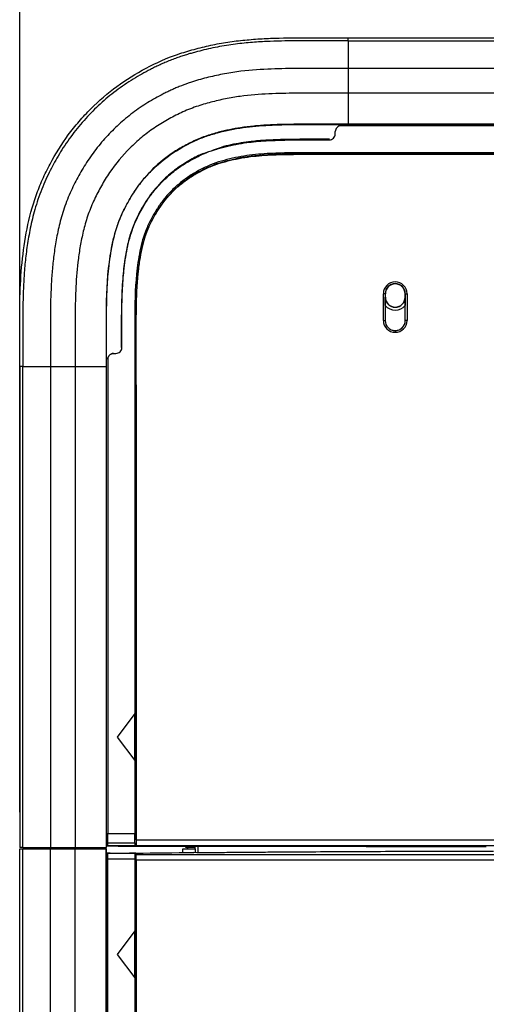
# Model space of a CAD drawing. Units: inches. Extents: x 0.3 to 16.7, y 0.1 to 10.9.
# Drawn here: x 2.7 to 3.2, y 6.2 to 7.3 of the extents above; entities that cross this region are included whole.
import ezdxf

# ---------------------------------------------------------------- set-up
doc = ezdxf.new("R2010")
doc.units = ezdxf.units.IN
doc.header["$MEASUREMENT"] = 0
doc.layers.add('FORMAT', color=7, linetype='Continuous')
doc.styles.add('SLDTEXTSTYLE2', font='TXT', dxfattribs={"width": 0.75})
doc.dimstyles.new('SLDDIMSTYLE0', dxfattribs={"dimtxt": 0.137795, "dimasz": 0.14, "dimexe": 0, "dimexo": 0.0625, "dimgap": 0.034449, "dimtad": 1, "dimdec": 6, "dimlfac": 3, "dimrnd": 1e-09, "dimzin": 12, "dimdsep": 46, "dimlunit": 5, "dimtxsty": 'SLDTEXTSTYLE2', "dimblk1": 'CLOSED', "dimblk2": 'CLOSED', "dimsah": 1, "dimcen": 0.09, "dimadec": 0, "dimazin": 3, "dimtfac": 1, "dimtofl": 0, "dimtmove": 0, "dimatfit": 3, "dimldrblk": 'CLOSED', "dimfxl": 0, "dimfrac": 2, "dimtolj": 1, "dimtzin": 12, "dimarcsym": 0})

# ---------------------------------------------------------------- blocks, each defined once
blk = doc.blocks.new('_Closed')
at = {"color": 0, "linetype": 'ByBlock', "lineweight": -2}
for p, q in [((-1, 0.166667), (0, 0)), ((-1, 0.166667), (-1, -0.166667)), ((0, 0), (-1, -0.166667)), ((0, 0), (-1, 0))]:
    blk.add_line(p, q, dxfattribs=at)
blk = doc.blocks.new('_D')
at = {"layer": 'FORMAT'}
for p, q in [((3.6717, 8.2372), (3.6297, 8.2372)), ((3.6297, 8.2372), (3.6297, 8.0184)), ((4.2316, 8.2372), (4.2736, 8.2372)), ((4.2736, 8.2372), (4.2736, 8.0184)), ((3.6297, 8.0184), (3.6717, 8.0184)), ((4.2736, 8.0184), (4.2316, 8.0184)), ((3.903, 7.8244), (4.0452, 7.8244)), ((2.718, 6.4443), (2.718, 7.6694)), ((5.2111, 6.4443), (5.2111, 7.6694)), ((2.718, 7.63), (5.2111, 7.63))]:
    blk.add_line(p, q, dxfattribs=at)
at = {"layer": 'FORMAT', "xscale": 0.14, "yscale": 0.14}
for p, rotation in [((2.718, 7.63, 0.291), 180.0000000000021), ((5.2111, 7.63, 0.291), 2.086443871040067e-12)]:
    blk.add_blockref('_Closed', p, dxfattribs=dict(at, rotation=rotation))
at = {"layer": 'FORMAT', "char_height": 0.1378, "attachment_point": 1, "style": 'SLDTEXTSTYLE2'}
for s, insert in [('189.97', (3.6717, 8.196)), ('1', (3.9232, 7.9899)), ('"', (4.0654, 7.9073)), ('7', (3.781, 7.9052)), ('2', (3.9232, 7.8077))]:
    blk.add_mtext(s, dxfattribs=dict(at, insert=insert))

msp = doc.modelspace()

# ---------------------------------------------------------------- linework, layer by layer
at = {"color": 7, "linetype": 'Continuous', "lineweight": 25}
for p, q in [((3.08519694, 7.30629943), (3.08519694, 7.27536963)), ((3.08519695, 7.30970189), (4.84387684, 7.30970189)), ((3.08519695, 7.3062995), (4.84387684, 7.3062995)), ((4.84387684, 7.27536968), (3.08519694, 7.27536963)), ((3.08519694, 7.27536963), (3.08519694, 7.24771391)), ((4.84387684, 7.24771396), (3.08519694, 7.24771391)), ((3.08519694, 7.24771391), (3.08519695, 7.21304357)), ((3.07731405, 7.21133951), (3.07732193, 7.21133162)), ((3.85555359, 7.21133162), (3.07732193, 7.21133162)), ((4.84387684, 7.21304357), (3.08519695, 7.21304357)), ((3.08519695, 7.21304357), (3.08519695, 7.2128141)), ((3.08519695, 7.2128141), (4.84387684, 7.2128141)), ((3.85555359, 7.21133162), (3.08519695, 7.21133162)), ((3.07076125, 7.20218545), (3.07076125, 7.20477755)), ((3.07076125, 7.20218545), (3.07076125, 7.20477094)), ((3.71166022, 7.1811479), (3.08519695, 7.1811479)), ((3.08519695, 7.17976231), (3.08519695, 7.17944184)), ((3.08519695, 7.17944184), (3.86469784, 7.17944184)), ((3.08607921, 7.1811479), (3.08595801, 7.17976259)), ((3.13776477, 7.17978515), (3.13849336, 7.1811479)), ((3.13861216, 7.1811479), (3.13776524, 7.17967662)), ((3.13776524, 7.17967662), (3.13776524, 7.17978201)), ((3.8333033, 7.17967662), (3.13776524, 7.17967662)), ((3.12454589, 6.99375014), (3.12454589, 7.02367376)), ((3.12651409, 7.02367376), (3.12454589, 7.02367376)), ((3.12651409, 7.02367376), (3.12651409, 6.99375014)), ((3.12651409, 7.02367376), (3.12682393, 7.02367376)), ((3.12661677, 7.01973675), (3.12682393, 7.01973675)), ((3.12682393, 7.01973675), (3.12682393, 7.02367376)), ((3.14870655, 7.02367376), (3.14870655, 7.01973675)), ((3.14901639, 7.02367376), (3.14870655, 7.02367376)), ((3.14891371, 7.01973675), (3.14870655, 7.01973675)), ((3.14901639, 7.02367376), (3.15098459, 7.02367376)), ((3.14901639, 6.99375014), (3.14901639, 7.02367376)), ((3.15098459, 7.02367376), (3.15098459, 6.99375014)), ((3.1265605, 7.01064585), (3.1265605, 6.99375014)), ((3.13776524, 7.00879544), (3.13776524, 7.00858828)), ((3.14896997, 6.99375014), (3.14896997, 7.01064585)), ((3.12454589, 6.99375014), (3.12651409, 6.99375014)), ((3.1265605, 6.99375014), (3.12651409, 6.99375014)), ((3.14896997, 6.99375014), (3.14901639, 6.99375014)), ((3.15098459, 6.99375014), (3.14901639, 6.99375014)), ((3.13776524, 6.98249899), (3.13776524, 6.98053079)), ((2.82293517, 6.95693222), (2.82553092, 6.95693222)), ((2.71800837, 6.94249652), (2.71800837, 6.40490735)), ((2.72139777, 6.40490735), (2.72141435, 6.94249652)), ((2.72141435, 6.94249653), (2.75234236, 6.94249652)), ((2.75234236, 6.94249652), (2.75234233, 6.40490736)), ((2.75234236, 6.94249652), (2.77999808, 6.94249652)), ((2.77999808, 6.94249652), (2.77999806, 6.40490736)), ((2.77999808, 6.94249652), (2.81466882, 6.94249652)), ((2.81466839, 6.94249652), (2.81466839, 6.40490735)), ((2.81466842, 6.94249652), (2.81489787, 6.94249652)), ((2.81489787, 6.40490735), (2.81489787, 6.94249652)), ((2.81638034, 6.94249652), (2.81638034, 6.42065539)), ((2.84656407, 6.94249652), (2.84656407, 6.55451365)), ((2.84795592, 6.94249652), (2.84827012, 6.94249652)), ((2.84827012, 6.41338052), (2.84827012, 6.94249652)), ((2.84795562, 6.941736), (2.84656407, 6.94161425)), ((2.84656407, 6.92064756), (2.84794763, 6.92196774)), ((2.84803534, 6.92196772), (2.84656407, 6.9205704)), ((2.84794775, 6.92196772), (2.84803534, 6.92196772)), ((2.84803534, 6.92196772), (2.84803534, 6.40664108)), ((2.84656407, 6.55451365), (2.82687903, 6.52826693)), ((2.84656407, 6.50202021), (2.84656407, 6.55451365)), ((2.82687903, 6.52826693), (2.84656407, 6.50202021)), ((2.84656407, 6.50202021), (2.84656407, 6.42065539)), ((2.81489787, 6.42065539), (2.81638034, 6.42065539)), ((2.81638034, 6.41001094), (2.81638034, 6.42065539)), ((2.81638034, 6.42065539), (2.84656407, 6.42065539)), ((2.84656407, 6.41001094), (2.84656407, 6.42065539)), ((2.71801007, 4.27676701), (2.71801007, 6.40359502)), ((2.7213726, 4.27676701), (2.7213726, 6.40359502)), ((2.72138186, 6.40359502), (2.75234233, 6.40359502)), ((2.72139777, 6.40490736), (2.75234233, 6.40490736)), ((2.73211004, 6.40359502), (2.73211463, 6.40490735)), ((2.73604198, 6.40490735), (2.73603739, 6.40359502)), ((2.74682524, 6.40490735), (2.74682524, 6.40359502)), ((2.74710011, 6.40490735), (2.7471001, 6.40359502)), ((2.74939639, 6.40490735), (2.74939632, 6.40359502)), ((2.75234233, 6.40490736), (2.77999806, 6.40490736)), ((2.75234233, 4.27676701), (2.75234233, 6.40359502)), ((2.75234233, 6.40359502), (2.78000272, 6.40359502)), ((2.77999806, 6.40490736), (2.81466839, 6.40490735)), ((2.78000272, 4.27676701), (2.78000272, 6.40359502)), ((2.78000272, 6.40359502), (2.81464548, 6.40359502)), ((2.81464548, 4.27676701), (2.81464548, 6.40359502)), ((2.81487495, 6.40359502), (2.81464548, 6.40359502)), ((2.81466839, 6.40490735), (2.81489787, 6.40490735)), ((2.81487495, 4.27676701), (2.81487495, 6.40359502)), ((2.81489787, 6.41001094), (2.81638034, 6.41001094)), ((2.81638034, 6.40681909), (2.81489787, 6.40681909)), ((2.81638034, 6.40676133), (2.81489787, 6.40676133)), ((2.81489787, 6.40664367), (2.84198837, 6.40666435)), ((2.81638034, 6.40681909), (2.81638034, 6.41001094)), ((2.81638034, 6.41001094), (2.84656407, 6.41001094)), ((2.81638034, 6.40676133), (2.81638034, 6.40681909)), ((2.84656407, 6.40681909), (2.81638034, 6.40681909)), ((2.82162968, 6.40664108), (2.82162968, 6.40664881)), ((2.82162968, 6.40664108), (2.82162968, 6.4066017)), ((2.82162968, 6.40664108), (2.84803534, 6.40664108)), ((2.84198837, 6.40666435), (2.84656407, 6.40671194)), ((2.84656407, 6.41001094), (2.84656407, 6.40681909)), ((2.84656407, 6.40671194), (2.84656407, 6.40681909)), ((2.84803534, 6.40664108), (2.84821336, 6.40681909)), ((4.69992293, 6.40681909), (2.84821336, 6.40681909)), ((2.84827012, 6.41338052), (4.69992293, 6.41338052)), ((2.89687911, 6.40639365), (2.89884398, 6.40645297)), ((2.90020221, 6.39919428), (2.90048389, 6.40359502)), ((2.90043275, 6.40359502), (2.90048373, 6.40359502)), ((2.90048389, 6.40359502), (2.91397851, 6.40359502)), ((2.90619111, 6.40490735), (2.90314666, 6.40490735)), ((2.91048893, 6.40490735), (2.90619111, 6.40490735)), ((2.91397851, 6.40490735), (2.91048893, 6.40490735)), ((2.91397851, 6.40359502), (2.91397851, 6.40655002)), ((2.91397851, 6.40359502), (2.91397851, 6.39913192)), ((2.9174453, 6.39886409), (2.9174453, 6.40654252)), ((2.81900501, 6.39868096), (2.81487495, 6.39866828)), ((2.81487495, 6.39846019), (2.81637903, 6.39846019)), ((2.81487495, 6.39840244), (2.81637989, 6.39840244)), ((2.81637989, 6.39184101), (2.81487495, 6.39184101)), ((2.81637903, 6.3984602), (2.81638034, 6.3984602)), ((2.81637903, 6.39840244), (2.81637903, 6.39846019)), ((2.81637903, 4.27676701), (2.81637903, 6.39184101)), ((2.81638034, 6.39840244), (2.81638034, 6.3984602)), ((2.81638034, 6.39840244), (2.84656407, 6.39840244)), ((2.81638034, 6.39184101), (2.81638034, 6.39840244)), ((2.81638034, 4.27676701), (2.81638034, 6.39184101)), ((2.84656407, 6.39184101), (2.81638034, 6.39184101)), ((2.81900501, 6.39868096), (2.81900501, 6.39857473)), ((2.81900501, 6.39857473), (2.84198837, 6.39855718)), ((2.8478764, 6.39863978), (2.84080286, 6.39855808)), ((2.84656407, 6.39850959), (2.84198837, 6.39855718)), ((2.84656407, 6.39850959), (2.84656407, 6.39840244)), ((2.84656407, 6.39840244), (2.84656407, 6.39184101)), ((2.84803534, 6.39797201), (2.84656407, 6.39797201)), ((2.84656407, 6.39184101), (2.84656407, 6.3117315)), ((2.8478764, 6.39863943), (2.8478764, 6.39863978)), ((2.84803534, 4.41425193), (2.84803534, 6.39797201)), ((2.84803534, 6.39797201), (2.84821485, 6.39725368)), ((2.84821485, 6.39725368), (5.08085893, 6.39725368)), ((2.91617507, 6.39885334), (2.91251501, 6.39931753)), ((2.84827012, 6.390696), (2.84827012, 4.27676701)), ((5.08080367, 6.390696), (2.84827012, 6.390696)), ((2.84656407, 6.3117315), (2.82687903, 6.28548478)), ((2.84656407, 6.25923806), (2.84656407, 6.3117315)), ((2.82687903, 6.28548478), (2.84656407, 6.25923806)), ((2.84656407, 6.25923806), (2.84656407, 5.44578167))]:
    msp.add_line(p, q, dxfattribs=at)
for centre, radius, start, end in [((3.07732293, 7.20477783), 0.00656168, 90, 180.00250475), ((3.07732293, 7.20477783), 0.00656168, 89.89491827, 90), ((3.06419957, 7.20218545), 0.00656168, 269.8479244, 0), ((3.13776524, 7.02367376), 0.01321935, 0, 180), ((3.13776524, 7.02367376), 0.01125115, 0, 180), ((3.13776524, 7.02367376), 0.01094131, 0, 180), ((3.13776524, 7.01973675), 0.01114847, 180, 270), ((3.13776524, 7.01973675), 0.01094131, 180, 270), ((3.13776524, 7.01973675), 0.01114847, 270, 0), ((3.13776524, 7.01973675), 0.01094131, 270, 0), ((3.13776524, 7.01973675), 0.01442881, 219.0539448, 320.9460552), ((3.13776524, 6.99375014), 0.01321935, 180, 270), ((3.13776524, 6.99375014), 0.01125115, 180, 270), ((3.13776524, 6.99375014), 0.01120474, 180, 360), ((3.13776524, 6.99375014), 0.01321935, 270, 360), ((3.13776524, 6.99375014), 0.01125115, 270, 360), ((2.82553092, 6.9634939), 0.00656168, 270, 0.14038401)]:
    msp.add_arc(centre, radius, start, end, dxfattribs=at)
for points, knots in [([(2.71801007, 6.94249652), (2.71801007, 6.95536009), (2.71804183, 6.96822318), (2.71803514, 6.99395209), (2.71798602, 7.00681517), (2.71863432, 7.03251966), (2.71932632, 7.04536355), (2.72190976, 7.07101707), (2.72370215, 7.08372907), (2.72873505, 7.10881732), (2.73199556, 7.12118922), (2.73843423, 7.13939069), (2.74085215, 7.14542186), (2.74613006, 7.15717998), (2.74899794, 7.16292013), (2.75806054, 7.17986237), (2.76475385, 7.19075543), (2.77612988, 7.20627552), (2.78014094, 7.21131498), (2.78860651, 7.2211224), (2.79301846, 7.22584021), (2.80665075, 7.23943457), (2.81631998, 7.24775905), (2.83691728, 7.26281266), (2.84783924, 7.26955899), (2.87077035, 7.2816448), (2.88247573, 7.28694246), (2.90058721, 7.29318385), (2.90670368, 7.2950273), (2.91904513, 7.29838284), (2.9252701, 7.29989414), (2.93782394, 7.30259871), (2.94416541, 7.30379703), (2.95692354, 7.30574754), (2.96331265, 7.30646366), (2.97610786, 7.3076583), (2.98250633, 7.30821359), (2.99531621, 7.30892984), (3.00172865, 7.30915634), (3.02097358, 7.3096409), (3.03381527, 7.30970194), (3.05950355, 7.30974822), (3.07235057, 7.3097019), (3.08519695, 7.3097019)], [0, 0, 0, 0, 0.0625, 0.0625, 0.125, 0.125, 0.1875, 0.1875, 0.25, 0.25, 0.3125, 0.3125, 0.34375, 0.34375, 0.375, 0.375, 0.4375, 0.4375, 0.46875, 0.46875, 0.5, 0.5, 0.5625, 0.5625, 0.625, 0.625, 0.6875, 0.6875, 0.71875, 0.71875, 0.75, 0.75, 0.78125, 0.78125, 0.8125, 0.8125, 0.84375, 0.84375, 0.875, 0.875, 0.9375, 0.9375, 1, 1, 1, 1]), ([(3.08519694, 7.30629943), (3.07573593, 7.30629939), (3.06614718, 7.30633279), (3.04651624, 7.30636312), (3.0365197, 7.30635725), (3.01594453, 7.30616809), (3.00528417, 7.30597742), (2.98797542, 7.30518139), (2.98199795, 7.30482063), (2.96961058, 7.30378103), (2.96318512, 7.30310221), (2.95326429, 7.30174975), (2.94991855, 7.30124372), (2.94317563, 7.30011165), (2.93976136, 7.299481), (2.92959354, 7.29742511), (2.9231307, 7.29589766), (2.91520305, 7.29381301), (2.91363067, 7.29338969), (2.91036626, 7.2924841), (2.90869104, 7.29200606), (2.9052601, 7.29099224), (2.90350997, 7.29045849), (2.90000806, 7.28935066), (2.89823042, 7.28876757), (2.8944736, 7.28748143), (2.89246756, 7.2867681), (2.88848031, 7.28527418), (2.8864852, 7.28449319), (2.88263826, 7.28292598), (2.88079449, 7.28214211), (2.87716049, 7.28054601), (2.87539098, 7.27974231), (2.87201468, 7.27816677), (2.87041386, 7.27739877), (2.86719943, 7.27582604), (2.86242151, 7.27343582), (2.85769798, 7.27090492), (2.84811866, 7.26552922), (2.84168063, 7.26159495), (2.83199545, 7.25499452), (2.82880132, 7.25270174), (2.82259513, 7.24801378), (2.81350529, 7.2407945), (2.80506302, 7.23305771), (2.79436316, 7.22236116), (2.78914994, 7.21666476), (2.77914965, 7.20464377), (2.77437719, 7.19833571), (2.76553021, 7.1852941), (2.76170058, 7.17897352), (2.75491348, 7.16693713), (2.75172549, 7.16088741), (2.74524782, 7.14713492), (2.74209708, 7.13956683), (2.73670279, 7.12425636), (2.73455137, 7.11689599), (2.73098524, 7.10277498), (2.72955271, 7.09594504), (2.72720125, 7.08295237), (2.72624735, 7.07668895), (2.72464084, 7.06421498), (2.72399592, 7.05804344), (2.72297218, 7.04600492), (2.72258987, 7.04011348), (2.72172074, 7.02283728), (2.72150142, 7.01186225), (2.7213237, 6.9909577), (2.7213463, 6.98105465), (2.72139062, 6.9615927), (2.72141431, 6.95202674), (2.72141435, 6.94249653)], [0, 0, 0, 0, 0.0625, 0.0625, 0.125, 0.125, 0.1875, 0.1875, 0.21875, 0.21875, 0.25, 0.25, 0.265625, 0.265625, 0.28125, 0.28125, 0.3125, 0.3125, 0.3203125, 0.3203125, 0.328125, 0.328125, 0.3359375, 0.3359375, 0.34375, 0.34375, 0.3515625, 0.3515625, 0.359375, 0.359375, 0.3671875, 0.3671875, 0.375, 0.375, 0.3828125, 0.3828125, 0.390625, 0.40625, 0.40625, 0.4375, 0.4375, 0.453125, 0.453125, 0.46875, 0.5, 0.5, 0.53125, 0.53125, 0.5625, 0.5625, 0.59375, 0.59375, 0.625, 0.625, 0.65625, 0.65625, 0.6875, 0.6875, 0.71875, 0.71875, 0.75, 0.75, 0.78125, 0.78125, 0.8125, 0.8125, 0.875, 0.875, 0.9375, 0.9375, 1, 1, 1, 1]), ([(3.08519694, 7.27536963), (3.06614092, 7.27536963), (3.04671168, 7.27552068), (3.01644351, 7.27524069), (3.00610292, 7.27505351), (2.98425801, 7.27404651), (2.97275811, 7.27319131), (2.95474383, 7.2707364), (2.94862374, 7.26971786), (2.93639141, 7.26724423), (2.93046869, 7.26584614), (2.92173672, 7.26355048), (2.91880558, 7.26274354), (2.91420339, 7.26138364), (2.9126482, 7.26090916), (2.90953915, 7.25992502), (2.90796914, 7.25940974), (2.90307574, 7.25773485), (2.89954713, 7.256418), (2.89459193, 7.25439852), (2.8929943, 7.25371962), (2.88983528, 7.25233236), (2.88828774, 7.25162969), (2.88530062, 7.25023572), (2.8838649, 7.24954703), (2.88098833, 7.24813943), (2.87670643, 7.24599719), (2.87247524, 7.24373086), (2.86395198, 7.23894863), (2.85827188, 7.23547321), (2.84700467, 7.22779495), (2.84156542, 7.22368025), (2.83121713, 7.21505932), (2.8262825, 7.21053737), (2.81687477, 7.20113244), (2.81230474, 7.19613943), (2.80356473, 7.18563539), (2.79940473, 7.18013587), (2.79169842, 7.16877574), (2.78830828, 7.16319117), (2.78218794, 7.15233757), (2.77930891, 7.14686557), (2.77362225, 7.13479288), (2.7709072, 7.12826473), (2.76623484, 7.11500335), (2.76433977, 7.10853607), (2.76117114, 7.09598929), (2.75988258, 7.08986077), (2.75774039, 7.078025), (2.75686054, 7.07225501), (2.75537732, 7.06074217), (2.7547796, 7.0550248), (2.75382407, 7.04378598), (2.75346388, 7.03824828), (2.7526405, 7.02189383), (2.75242713, 7.01134368), (2.75225282, 6.99094058), (2.75227459, 6.98110622), (2.75231863, 6.96167409), (2.75234236, 6.95207132), (2.75234236, 6.94249652)], [0, 0, 0, 0, 0.125, 0.125, 0.1875, 0.1875, 0.25, 0.25, 0.28125, 0.28125, 0.3125, 0.3125, 0.328125, 0.328125, 0.3359375, 0.3359375, 0.34375, 0.34375, 0.359375, 0.359375, 0.3671875, 0.3671875, 0.375, 0.375, 0.3828125, 0.3828125, 0.390625, 0.40625, 0.40625, 0.4375, 0.4375, 0.46875, 0.46875, 0.5, 0.5, 0.53125, 0.53125, 0.5625, 0.5625, 0.59375, 0.59375, 0.625, 0.625, 0.65625, 0.65625, 0.6875, 0.6875, 0.71875, 0.71875, 0.75, 0.75, 0.78125, 0.78125, 0.8125, 0.8125, 0.875, 0.875, 0.9375, 0.9375, 1, 1, 1, 1]), ([(3.08519694, 7.24771391), (3.06602111, 7.24771391), (3.04662619, 7.24786362), (3.01688968, 7.24758688), (3.006835, 7.24740279), (2.98609298, 7.24644434), (2.97540401, 7.24564007), (2.95902371, 7.24340867), (2.95351757, 7.24249211), (2.9424698, 7.24025769), (2.93703003, 7.23897526), (2.92899659, 7.2368637), (2.92631571, 7.23612487), (2.9208283, 7.23450339), (2.91808716, 7.23364156), (2.91244706, 7.23171156), (2.90950673, 7.23061353), (2.90387171, 7.22831589), (2.90113911, 7.22710822), (2.89586087, 7.22464495), (2.89331262, 7.22339519), (2.88821587, 7.22078593), (2.88568856, 7.21943274), (2.87810961, 7.21518116), (2.87310722, 7.21211602), (2.86331217, 7.20544127), (2.85859241, 7.20187055), (2.8495708, 7.19435369), (2.84525633, 7.19040035), (2.83287784, 7.17802532), (2.82512686, 7.16879036), (2.81509737, 7.15400543), (2.81210023, 7.14907898), (2.8065761, 7.139283), (2.80397336, 7.13432757), (2.79899403, 7.1237569), (2.79666857, 7.11815864), (2.79264178, 7.10672949), (2.79097595, 7.1010608), (2.7881628, 7.08992166), (2.78700299, 7.08442033), (2.78504796, 7.07361903), (2.78423434, 7.06829026), (2.78217491, 7.05231012), (2.78133182, 7.0417572), (2.78028857, 7.0210502), (2.78008057, 7.01087998), (2.77990937, 6.99092528), (2.77993042, 6.98115232), (2.77997428, 6.96174686), (2.77999808, 6.95211118), (2.77999808, 6.94249652)], [0, 0, 0, 0, 0.125, 0.125, 0.1875, 0.1875, 0.25, 0.25, 0.28125, 0.28125, 0.3125, 0.3125, 0.328125, 0.328125, 0.34375, 0.34375, 0.359375, 0.359375, 0.375, 0.375, 0.390625, 0.390625, 0.40625, 0.40625, 0.4375, 0.4375, 0.46875, 0.46875, 0.5, 0.5, 0.5625, 0.5625, 0.59375, 0.59375, 0.625, 0.625, 0.65625, 0.65625, 0.6875, 0.6875, 0.71875, 0.71875, 0.75, 0.75, 0.8125, 0.8125, 0.875, 0.875, 0.9375, 0.9375, 1, 1, 1, 1]), ([(2.81489787, 6.94249652), (2.81489787, 6.9522863), (2.81491753, 6.96206426), (2.81493093, 6.98165442), (2.81488467, 6.99145493), (2.81504899, 7.02067535), (2.81571658, 7.03989311), (2.81883498, 7.06359903), (2.81955599, 7.06834866), (2.82126768, 7.07774979), (2.82226072, 7.08241963), (2.82460964, 7.09169646), (2.82597545, 7.09631437), (2.8291574, 7.10534915), (2.83097203, 7.10973627), (2.83501319, 7.1183342), (2.83724078, 7.12259752), (2.84196031, 7.13099235), (2.84443327, 7.13505708), (2.84975861, 7.14295729), (2.8526283, 7.14677824), (2.85874261, 7.15417657), (2.86197587, 7.15773716), (2.87203796, 7.16787823), (2.87927331, 7.17401049), (2.89491116, 7.1848094), (2.90344933, 7.18959403), (2.91654268, 7.19581622), (2.92087516, 7.19765813), (2.92750657, 7.19999412), (2.92980868, 7.20074204), (2.93441306, 7.20213886), (2.93674431, 7.20279797), (2.94852103, 7.20595818), (2.95811167, 7.20802663), (2.97234448, 7.20999959), (2.97713783, 7.21045638), (2.98693406, 7.21133386), (2.99175237, 7.21171563), (2.99895774, 7.21207516), (3.00142219, 7.21217848), (3.00630171, 7.21235098), (3.01363408, 7.21256291), (3.02100382, 7.21266886), (3.04564415, 7.21294238), (3.06538758, 7.2128141), (3.08519695, 7.2128141)], [0, 0, 0, 0, 0.0625, 0.0625, 0.125, 0.125, 0.25, 0.25, 0.28125, 0.28125, 0.3125, 0.3125, 0.34375, 0.34375, 0.375, 0.375, 0.40625, 0.40625, 0.4375, 0.4375, 0.46875, 0.46875, 0.5, 0.5, 0.5625, 0.5625, 0.625, 0.625, 0.65625, 0.65625, 0.671875, 0.671875, 0.6875, 0.6875, 0.75, 0.75, 0.78125, 0.78125, 0.8125, 0.8125, 0.828125, 0.828125, 0.84375, 0.875, 0.875, 1, 1, 1, 1]), ([(3.08519695, 7.21304357), (3.06492633, 7.21304357), (3.04471251, 7.2131745), (3.01950784, 7.21287795), (3.01448234, 7.21279889), (3.00446543, 7.21253448), (2.99944811, 7.2123601), (2.99206095, 7.2119333), (2.98959171, 7.21175689), (2.98462472, 7.21135883), (2.98211178, 7.21113635), (2.97464101, 7.21044612), (2.96977384, 7.20992533), (2.96490425, 7.20918075)], [0, 0, 0, 0, 0.5, 0.5, 0.625, 0.625, 0.75, 0.75, 0.8125, 0.8125, 0.875, 0.875, 1, 1, 1, 1]), ([(3.07732193, 7.21133162), (3.07654863, 7.21133162), (3.0757144, 7.21119071), (3.07409918, 7.21055131), (3.07332319, 7.21005065), (3.07204222, 7.20876968), (3.07154157, 7.20799369), (3.07090216, 7.20637847), (3.07076125, 7.20554424), (3.07076125, 7.20477094)], [0, 0, 0, 0, 0.25, 0.25, 0.5, 0.5, 0.75, 0.75, 1, 1, 1, 1]), ([(2.83209258, 6.96350997), (2.83207363, 6.97124741), (2.83205636, 6.97900139), (2.8320788, 6.99454075), (2.83210604, 7.00232955), (2.83254506, 7.02596008), (2.83330865, 7.04195609), (2.83605344, 7.06225889), (2.83669503, 7.06633026), (2.83820225, 7.0744627), (2.83906205, 7.07852707), (2.84112799, 7.08672724), (2.84233305, 7.0908462), (2.84521039, 7.09906613), (2.84692639, 7.1032104), (2.84971522, 7.10909119), (2.8506775, 7.11100536), (2.85263241, 7.11474536), (2.85362337, 7.1165745), (2.85673002, 7.12208672), (2.85891961, 7.1257042), (2.86256731, 7.1311254), (2.86382168, 7.1328949), (2.86643605, 7.13639039), (2.86780008, 7.13811786), (2.87198622, 7.143152), (2.87491505, 7.14633817), (2.88104066, 7.15246524), (2.8842502, 7.15541876), (2.89098461, 7.16100748), (2.89447002, 7.16360583), (2.90159564, 7.16842303), (2.90524827, 7.17064983), (2.91080156, 7.17374783), (2.91267537, 7.17474343), (2.91635663, 7.17663467), (2.91826147, 7.17757832), (2.92118653, 7.17894899), (2.9221744, 7.17939919), (2.92417737, 7.18028236), (2.92516881, 7.1807071), (2.92836668, 7.18201264), (2.93047802, 7.18278711), (2.93669948, 7.18489383), (2.94066184, 7.18602339), (2.94863725, 7.18812521), (2.95261014, 7.18906449), (2.96067813, 7.19076457), (2.96479769, 7.19151733), (2.97718064, 7.19337225), (2.98538185, 7.19410165), (3.00148806, 7.19504917), (3.00940152, 7.19527697), (3.03305332, 7.19571976), (3.04864207, 7.19566504), (3.06418215, 7.19562379)], [0, 0, 0, 0, 0.0625, 0.0625, 0.125, 0.125, 0.25, 0.25, 0.28125, 0.28125, 0.3125, 0.3125, 0.34375, 0.34375, 0.375, 0.375, 0.390625, 0.390625, 0.40625, 0.40625, 0.4375, 0.4375, 0.453125, 0.453125, 0.46875, 0.46875, 0.5, 0.5, 0.53125, 0.53125, 0.5625, 0.5625, 0.59375, 0.59375, 0.609375, 0.609375, 0.625, 0.625, 0.6328125, 0.6328125, 0.640625, 0.640625, 0.65625, 0.65625, 0.6875, 0.6875, 0.71875, 0.71875, 0.75, 0.75, 0.8125, 0.8125, 0.875, 0.875, 1, 1, 1, 1]), ([(2.83209258, 6.96350997), (2.83207936, 6.9730087), (2.83205768, 6.98857435), (2.83218433, 7.0127696), (2.83301907, 7.03486919), (2.83491816, 7.05515752), (2.83738184, 7.07066993), (2.84004926, 7.08310664), (2.84365469, 7.09524815), (2.84808849, 7.10595276), (2.85259923, 7.11485435), (2.85678661, 7.12226244), (2.8620833, 7.13063501), (2.86897158, 7.13984992), (2.87781646, 7.14951738), (2.88750101, 7.15837506), (2.8977794, 7.16608297), (2.90870568, 7.17277103), (2.91827977, 7.17768994), (2.92632819, 7.18124068), (2.93234597, 7.18347737), (2.93843907, 7.18538068), (2.94655984, 7.1876346), (2.95677953, 7.19006127), (2.97190551, 7.19280613), (2.99205801, 7.19468106), (3.01464133, 7.19548053), (3.0393451, 7.19565909), (3.0549776, 7.19563687), (3.06418215, 7.19562379)], [0, 0, 0, 0, 0.0721397176, 0.1182161063, 0.1837519416, 0.2400377583, 0.2728478467, 0.3029875462, 0.3365851546, 0.3688851602, 0.3908280523, 0.4123450729, 0.4334897591, 0.4660369814, 0.4995709906, 0.5328583926, 0.5655730981, 0.5969786237, 0.6300443899, 0.6472415228, 0.663761945, 0.6787705727, 0.6957089024, 0.7277609851, 0.7585090541, 0.812386088, 0.8812762667, 0.9300943777, 1, 1, 1, 1]), ([(2.9402632, 7.20397698), (2.93771717, 7.20330565), (2.93518933, 7.20260322), (2.93020673, 7.20111102), (2.92771944, 7.20031017), (2.9205398, 7.19778759), (2.91586211, 7.19577193), (2.90645291, 7.19124495), (2.90180943, 7.18879654), (2.8928092, 7.1835357), (2.88846669, 7.1807325), (2.88431537, 7.17772738)], [0, 0, 0, 0, 0.125, 0.125, 0.25, 0.25, 0.5, 0.5, 0.75, 0.75, 1, 1, 1, 1]), ([(3.06418372, 7.19621389), (3.05944339, 7.19622151), (3.04921574, 7.19623794), (3.03273343, 7.1961983), (3.01381175, 7.19597218), (2.9948495, 7.19532902), (2.97839401, 7.19402203), (2.96164879, 7.19159611), (2.94723224, 7.18889948), (2.93710946, 7.18508119), (2.93412576, 7.18395575)], [0, 0, 0, 0, 0.1082854396, 0.2336349493, 0.3765728162, 0.5406338641, 0.6671216096, 0.753301615, 0.9272854192, 1, 1, 1, 1]), ([(2.93051652, 7.18266514), (2.92692059, 7.18148693), (2.91810476, 7.17859841), (2.90502054, 7.17121308), (2.89075662, 7.1618657), (2.87617426, 7.14891966), (2.86174507, 7.13203239), (2.85069957, 7.11298809), (2.84282019, 7.09494135), (2.83841357, 7.07868292), (2.83509065, 7.06051959), (2.83269527, 7.03862195), (2.83158347, 7.01265506), (2.83148668, 6.98700639), (2.83150601, 6.97051742), (2.83151422, 6.96350856)], [0, 0, 0, 0, 0.0434866165, 0.106612274, 0.1720628241, 0.2395979468, 0.3303038158, 0.426489617, 0.4918687653, 0.5564693137, 0.6198884464, 0.7044190972, 0.8100044653, 0.9192398094, 1, 1, 1, 1]), ([(2.88431537, 7.17772738), (2.87611587, 7.1717918), (2.8685716, 7.1650581), (2.85813863, 7.15384714), (2.85482022, 7.14992144), (2.84864344, 7.14180769), (2.8457961, 7.1376054), (2.8431344, 7.1332693)], [0, 0, 0, 0, 0.5, 0.5, 0.75, 0.75, 1, 1, 1, 1]), ([(3.08519695, 7.1811479), (3.06790851, 7.1811479), (3.05061728, 7.18127823), (3.02468795, 7.18112284), (3.0160461, 7.18101202), (2.99876933, 7.1804665), (2.99013442, 7.18003137), (2.97719609, 7.17872229), (2.97289236, 7.17817344), (2.96436887, 7.17678421), (2.96014308, 7.17593877), (2.95174433, 7.1740263), (2.94757116, 7.1729601), (2.93928771, 7.17056394), (2.9351777, 7.16923278), (2.92712317, 7.16587628), (2.92323358, 7.16397291), (2.91559803, 7.15996046), (2.9118746, 7.15780984), (2.90466447, 7.15314625), (2.90117722, 7.15063412), (2.89447251, 7.14519693), (2.89124675, 7.1422579), (2.88507039, 7.13607659), (2.88215181, 7.13286474), (2.87670688, 7.12616078), (2.87419223, 7.1226603), (2.86953174, 7.11539581), (2.86735977, 7.11165047), (2.86326051, 7.10398494), (2.86132053, 7.10006491), (2.85632368, 7.08811478), (2.85406534, 7.07983158), (2.85062825, 7.06294679), (2.84943422, 7.05433519), (2.84689865, 7.02858671), (2.8465946, 7.01137632), (2.84645236, 6.97694052), (2.84656407, 6.95971672), (2.84656407, 6.94249652)], [0, 0, 0, 0, 0.125, 0.125, 0.1875, 0.1875, 0.25, 0.25, 0.28125, 0.28125, 0.3125, 0.3125, 0.34375, 0.34375, 0.375, 0.375, 0.40625, 0.40625, 0.4375, 0.4375, 0.46875, 0.46875, 0.5, 0.5, 0.53125, 0.53125, 0.5625, 0.5625, 0.59375, 0.59375, 0.625, 0.625, 0.6875, 0.6875, 0.75, 0.75, 0.875, 0.875, 1, 1, 1, 1]), ([(3.08519695, 7.17976231), (3.07995836, 7.17976698), (3.06901886, 7.17977673), (3.05192143, 7.17982461), (3.03151639, 7.17979322), (3.00827715, 7.17949592), (2.98851458, 7.17853072), (2.97397398, 7.17688801), (2.96388932, 7.1752845), (2.95316995, 7.17293151), (2.94288492, 7.17017894), (2.93407386, 7.1673152), (2.92601895, 7.16374091), (2.91826233, 7.15978681), (2.91050378, 7.15529162), (2.90308701, 7.15027159), (2.89605162, 7.14467798), (2.88909869, 7.1381975), (2.88229416, 7.13090719), (2.87590312, 7.12270017), (2.87033869, 7.11398283), (2.86535013, 7.10496315), (2.86086739, 7.09566103), (2.85718244, 7.08540844), (2.85417031, 7.07374469), (2.85169508, 7.06021622), (2.84968051, 7.04379584), (2.84819981, 7.02151624), (2.84788166, 6.99567319), (2.84792124, 6.96814688), (2.84794445, 6.95098023), (2.84795592, 6.94249652)], [0, 0, 0, 0, 0.03814316, 0.0796525948, 0.1245237761, 0.1867809349, 0.2489770932, 0.2685606816, 0.2933398017, 0.3232839329, 0.3483995892, 0.370822913, 0.3906104937, 0.4124363226, 0.4341338312, 0.4557848409, 0.4775121282, 0.4994284738, 0.5248498569, 0.549955469, 0.5749567603, 0.5999776531, 0.6248955637, 0.6499721988, 0.6790967311, 0.7124668638, 0.7500186574, 0.7994951453, 0.8750130619, 0.9382318079, 1, 1, 1, 1]), ([(2.84827012, 6.94249652), (2.84827012, 6.959653), (2.84815918, 6.97680953), (2.84829835, 7.01112221), (2.84859618, 7.02830053), (2.85110133, 7.0539129), (2.8522724, 7.06242248), (2.85567587, 7.07923781), (2.85793518, 7.08755791), (2.86290545, 7.09942698), (2.86481316, 7.10327387), (2.86886095, 7.11083698), (2.87101315, 7.11455094), (2.87565049, 7.12176748), (2.87815962, 7.12525388), (2.88357845, 7.13190428), (2.88647351, 7.13507589), (2.8925459, 7.14113524), (2.89572347, 7.14402463), (2.90239588, 7.14941551), (2.90588641, 7.15191855), (2.91310213, 7.15655703), (2.91682774, 7.1586906), (2.92443126, 7.16266248), (2.92829299, 7.16454026), (2.93622984, 7.16779429), (2.94032322, 7.16909881), (2.94857026, 7.17146028), (2.95273052, 7.17251137), (2.96109976, 7.1743951), (2.96531044, 7.17522324), (2.97378201, 7.17657329), (2.97804035, 7.17710284), (2.9908459, 7.1783665), (2.99941967, 7.17878651), (3.01656866, 7.17931484), (3.02514731, 7.17942117), (3.05088255, 7.17957029), (3.06803983, 7.17944184), (3.08519695, 7.17944184)], [0, 0, 0, 0, 0.125, 0.125, 0.25, 0.25, 0.3125, 0.3125, 0.375, 0.375, 0.40625, 0.40625, 0.4375, 0.4375, 0.46875, 0.46875, 0.5, 0.5, 0.53125, 0.53125, 0.5625, 0.5625, 0.59375, 0.59375, 0.625, 0.625, 0.65625, 0.65625, 0.6875, 0.6875, 0.71875, 0.71875, 0.75, 0.75, 0.8125, 0.8125, 0.875, 0.875, 1, 1, 1, 1]), ([(3.13776524, 7.17978201), (3.12867356, 7.17977891), (3.11114789, 7.17977293), (3.0936281, 7.17976576), (3.08519695, 7.17976231)], [0, 0, 0, 0, 0.5187638729, 1, 1, 1, 1]), ([(2.8431344, 7.1332693), (2.84068903, 7.12928561), (2.83836884, 7.12516234), (2.83401884, 7.11683186), (2.83200961, 7.11263791), (2.82661694, 7.09974361), (2.82391249, 7.09064801), (2.82188276, 7.08151184)], [0, 0, 0, 0, 0.25, 0.25, 0.5, 0.5, 1, 1, 1, 1]), ([(2.81762164, 7.05602906), (2.81736812, 7.05383717), (2.81687309, 7.04955717), (2.81630501, 7.04327607), (2.81585575, 7.03729942), (2.81551335, 7.03162923), (2.81525604, 7.02626928), (2.81506373, 7.02122222), (2.81497477, 7.0179617), (2.81493173, 7.01638408)], [0, 0, 0, 0, 0.16651762556, 0.32515091063, 0.47592311879, 0.61883299768, 0.7538405504, 0.88089359062, 1, 1, 1, 1]), ([(3.1265605, 7.01064585), (3.12656066, 7.01093097), (3.12656097, 7.01151926), (3.12656336, 7.01242236), (3.12656711, 7.01337087), (3.1265724, 7.01436462), (3.12658084, 7.01566828), (3.12659565, 7.01747161), (3.12660899, 7.01890178), (3.12661677, 7.01973675)], [0, 0, 0, 0, 0.08776444292, 0.18108752399, 0.28066062092, 0.38705333663, 0.50073280898, 0.70851283027, 1, 1, 1, 1]), ([(3.14891371, 7.01973675), (3.14892045, 7.01902364), (3.14893069, 7.01794153), (3.14894307, 7.0164828), (3.14895294, 7.01519226), (3.14896187, 7.01375172), (3.14896861, 7.01216413), (3.14896954, 7.01113536), (3.14896997, 7.01064585)], [0, 0, 0, 0, 0.2497298601, 0.3789529923, 0.499377714, 0.6833842294, 0.849349736, 1, 1, 1, 1]), ([(2.81493174, 7.01638407), (2.81462515, 7.00419316), (2.81467876, 6.99187253), (2.81470512, 6.96717668), (2.81466841, 6.95484016), (2.81466841, 6.94249652)], [0, 0, 0, 0, 0.5, 0.5, 1, 1, 1, 1]), ([(2.8163735, 6.95035953), (2.81638371, 6.95064394), (2.81640414, 6.95121341), (2.81657943, 6.95205856), (2.8168974, 6.95300852), (2.81743835, 6.95403068), (2.81825466, 6.95502795), (2.81925405, 6.95585787), (2.82039535, 6.95646192), (2.8216394, 6.95686231), (2.82250171, 6.95690883), (2.82293517, 6.95693222)], [0, 0, 0, 0, 0.0827372322, 0.1656657608, 0.2502110975, 0.3738654894, 0.4999982762, 0.6231500429, 0.7494739975, 0.8740663584, 1, 1, 1, 1]), ([(2.82293517, 6.95693222), (2.82265343, 6.95692132), (2.82208609, 6.95689937), (2.82124031, 6.95672002), (2.82029048, 6.95640342), (2.81926811, 6.9558609), (2.81827744, 6.9550514), (2.81744996, 6.95404811), (2.81684947, 6.95290584), (2.81644159, 6.95165664), (2.81639628, 6.95079319), (2.8163735, 6.95035903)], [0, 0, 0, 0, 0.0819892698, 0.1650990593, 0.2507283646, 0.3730395398, 0.4998327422, 0.6209617308, 0.7491559135, 0.8738699172, 1, 1, 1, 1]), ([(2.84795592, 6.94249652), (2.84795452, 6.93908834), (2.84795171, 6.93224586), (2.84794907, 6.92540247), (2.84794775, 6.92196772)], [0, 0, 0, 0, 0.4980922577, 1, 1, 1, 1]), ([(2.72137994, 6.40490735), (2.72106788, 6.40490735), (2.72045688, 6.40490735), (2.71968533, 6.40490735), (2.71905286, 6.40490735), (2.71856677, 6.40490735), (2.71822892, 6.40490735), (2.71802781, 6.40490735), (2.71801603, 6.40490735), (2.71801007, 6.40490735)], [0, 0, 0, 0, 0.15256090682, 0.29871508519, 0.44023057455, 0.57905276271, 0.71724083178, 0.85688201932, 1, 1, 1, 1]), ([(2.71801007, 6.40359502), (2.71801583, 6.40359502), (2.71802719, 6.40359502), (2.71822672, 6.40359502), (2.71856261, 6.40359502), (2.71904622, 6.40359502), (2.71967589, 6.40359502), (2.72044412, 6.40359502), (2.72105346, 6.40359502), (2.72136431, 6.40359502)], [0, 0, 0, 0, 0.1448929797, 0.2856789671, 0.4243786153, 0.5631037755, 0.7039651517, 0.8489801992, 1, 1, 1, 1]), ([(2.82162968, 6.4066017), (2.82586864, 6.40658907), (2.83431076, 6.40656391), (2.84696419, 6.40652746), (2.85954194, 6.40649215), (2.87204791, 6.4064581), (2.88447836, 6.40642518), (2.89275724, 6.40640413), (2.89687911, 6.40639365)], [0, 0, 0, 0, 0.1702213537, 0.3390054493, 0.5063636034, 0.6723074237, 0.8368488178, 1, 1, 1, 1]), ([(2.84827012, 6.41338052), (2.84827012, 6.4126106), (2.8482689, 6.41178064), (2.84826338, 6.41017313), (2.84825905, 6.40940045), (2.84824799, 6.40812156), (2.84824129, 6.40761957), (2.84822731, 6.40697272), (2.84822007, 6.40682581), (2.84821336, 6.40681909)], [0, 0, 0, 0, 0.25, 0.25, 0.5, 0.5, 0.75, 0.75, 1, 1, 1, 1]), ([(2.89884398, 6.40645297), (2.89901071, 6.40645762), (2.89934235, 6.40646685), (2.89999692, 6.40648015), (2.90089991, 6.40649522), (2.90213356, 6.40651132), (2.90383413, 6.4065277), (2.90578945, 6.40654124), (2.90767625, 6.4065494), (2.90926228, 6.4065533), (2.91051473, 6.4065547), (2.91177592, 6.40655459), (2.9125935, 6.40655295), (2.91299852, 6.40655215)], [0, 0, 0, 0, 0.08365107526, 0.1663881415, 0.24875804576, 0.37606975613, 0.49848981616, 0.62771069607, 0.74865002021, 0.81188328112, 0.87436763047, 0.93776356256, 1, 1, 1, 1]), ([(2.9026975, 6.40639546), (2.90273497, 6.4063386), (2.90297783, 6.40597009), (2.90371667, 6.40547692), (2.90486053, 6.40499211), (2.90575675, 6.40493502), (2.90619111, 6.40490735)], [0, 0, 0, 0, 0.0617815674, 0.4004307981, 0.7094083994, 1, 1, 1, 1]), ([(2.91048893, 6.40490735), (2.91001358, 6.40494077), (2.90903839, 6.40500932), (2.90789114, 6.40554526), (2.90717231, 6.40608214), (2.90693394, 6.4064559), (2.90687707, 6.40654508)], [0, 0, 0, 0, 0.3012310914, 0.6179933647, 0.9088613981, 1, 1, 1, 1]), ([(2.91299852, 6.40655215), (2.91746936, 6.40654131), (2.92639574, 6.40651968), (2.93980963, 6.40648879), (2.95321158, 6.40645911), (2.96660498, 6.40643075), (2.97998901, 6.40640369), (3.0023874, 6.40636053), (3.03400251, 6.40630578), (3.07470641, 6.40624707), (3.11581257, 6.40619908), (3.15207026, 6.40616563), (3.18400032, 6.40614223), (3.21146501, 6.40612558), (3.23011443, 6.40611716), (3.23960014, 6.40611288)], [0, 0, 0, 0, 0.0420287842, 0.0839135858, 0.1256587553, 0.1672686866, 0.208747817, 0.2501006256, 0.3750362695, 0.5006447181, 0.6237351898, 0.7506394372, 0.8308512208, 0.9139653831, 1, 1, 1, 1]), ([(2.81637989, 6.39184101), (2.81637989, 6.39354931), (2.81637989, 6.39524732), (2.81637989, 6.39767374), (2.81637989, 6.39838753), (2.81637989, 6.39840244)], [0, 0, 0, 0, 0.5, 0.5, 1, 1, 1, 1]), ([(2.84827012, 6.390696), (2.84827012, 6.39145569), (2.84826893, 6.39227261), (2.84826358, 6.39385623), (2.8482594, 6.39461844), (2.84824869, 6.3958898), (2.84824219, 6.39639504), (2.84822856, 6.39706285), (2.84822148, 6.39722717), (2.84821485, 6.39725368)], [0, 0, 0, 0, 0.25, 0.25, 0.5, 0.5, 0.75, 0.75, 1, 1, 1, 1]), ([(3.24771266, 6.40057549), (3.2417955, 6.40056579), (3.23012353, 6.40054666), (3.21286724, 6.40051254), (3.19610458, 6.40047488), (3.17983596, 6.40043332), (3.15497583, 6.40036172), (3.12186688, 6.40024566), (3.08012659, 6.40005833), (3.03888144, 6.39982837), (3.00456054, 6.39959771), (2.97735573, 6.3993909), (2.9569678, 6.39922399), (2.9365527, 6.39904591), (2.92297901, 6.39891763), (2.91617507, 6.39885334)], [0, 0, 0, 0, 0.05289978639, 0.10434799382, 0.15434789168, 0.20290304194, 0.25001733425, 0.37710784808, 0.50002252173, 0.62578748092, 0.75004651171, 0.81209052177, 0.87442062169, 0.93705209356, 1, 1, 1, 1])]:
    msp.add_open_spline(points, degree=3, knots=knots, dxfattribs=at)
for points in [[(3.08519695, 7.3062995), (3.08519695, 7.30850038), (3.08519695, 7.30975644), (3.08519695, 7.30970189)], [(2.96490425, 7.20918075), (2.95668726, 7.20792433), (2.94841694, 7.20612694), (2.9402632, 7.20397699)], [(3.08519695, 7.21133162), (3.08258123, 7.21133162), (3.07996057, 7.21133469), (3.07733496, 7.2113395)], [(2.82188276, 7.08151184), (2.82001615, 7.07310987), (2.81866383, 7.06457997), (2.81762165, 7.05602906)], [(2.72141426, 6.94249652), (2.71921227, 6.94249652), (2.7179555, 6.94249652), (2.71801007, 6.94249652)], [(2.8163735, 6.95035953), (2.81637771, 6.9477341), (2.81638034, 6.94511325), (2.81638034, 6.94249652)], [(2.8163735, 6.95035903), (2.81637771, 6.9477341), (2.81638034, 6.94511325), (2.81638034, 6.94249652)], [(2.8478764, 6.39863943), (2.869278, 6.39888217), (2.89083852, 6.39910894), (2.91251502, 6.39931753)]]:
    msp.add_open_spline(points, degree=3, dxfattribs=at)

# ---------------------------------------------------------------- dimensions: what is measured, and where the dimension line sits
at = {"layer": 'FORMAT'}
dim = msp.add_linear_dim(base=(5.21106542, 7.63003368), p1=(2.71800837, 6.40490735), p2=(5.21106542, 6.40490735), angle=0, dimstyle='SLDDIMSTYLE0', dxfattribs=at)
dim.commit()
dim.dimension.update_dxf_attribs({"geometry": '_D', "text_midpoint": (3.95165267, 7.63003368), "dimtype": 160})

doc.saveas('drawing.dxf')
